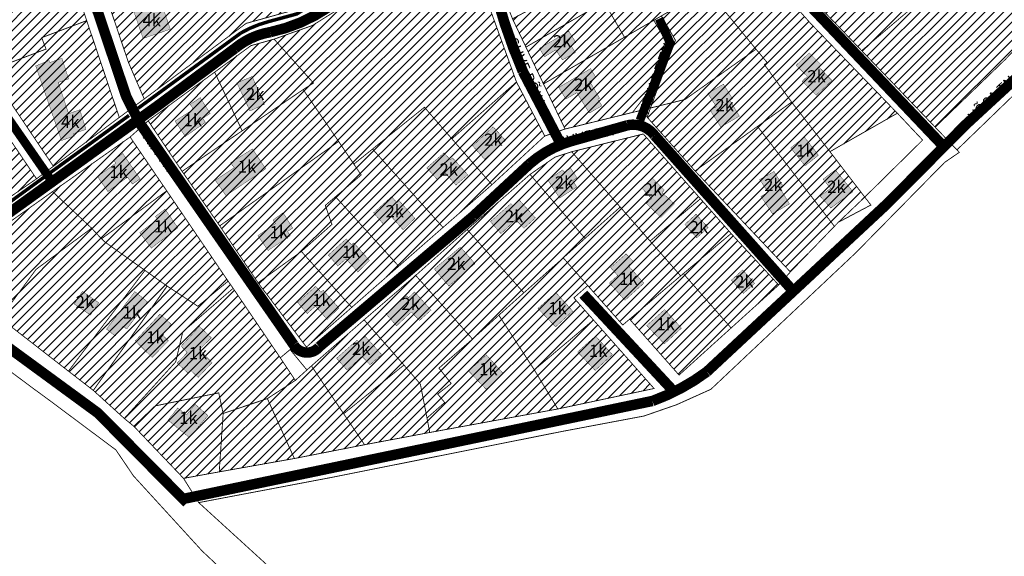
# Model space of a CAD drawing. Units: inches. Extents: x 550711 to 557404, y 6575708 to 6581227.
# Drawn here: x 551079 to 551643, y 6579471 to 6579778 of the extents above; entities that cross this region are included whole.
import ezdxf

# ---------------------------------------------------------------- set-up
doc = ezdxf.new("R2010")
doc.units = ezdxf.units.IN
doc.header["$MEASUREMENT"] = 0
for name, color, linetype in [('KY_PIIR', 10, 'Continuous'), ('OPT-asf-olol', 9, 'Continuous'), ('Opt-hoone', 7, 'Continuous'), ('OPT-maakasutus', 7, 'Continuous')]:
    doc.layers.add(name, color=color, linetype=linetype)
doc.styles.get("Standard").update_dxf_attribs({"font": 'arial.ttf'})

msp = doc.modelspace()

# ---------------------------------------------------------------- hatches: boundary and pattern name
at = {"true_color": 0xafc0b9}
h = msp.add_hatch(color=9, dxfattribs=at)
h.dxf.hatch_style = 1
h.paths.add_polyline_path([(551281.83, 6579667.49), (551292.13, 6579676.78), (551295.12, 6579673.37), (551296.42, 6579674.48), (551305.41, 6579664.38), (551298.77, 6579657.79), (551291.99, 6579665.35), (551287.33, 6579661.2)])
h = msp.add_hatch(color=9, dxfattribs=at)
h.dxf.hatch_style = 1
h.paths.add_polyline_path([(551281.83, 6579667.49), (551292.13, 6579676.78), (551295.12, 6579673.37), (551296.42, 6579674.48), (551305.41, 6579664.38), (551298.77, 6579657.79), (551291.99, 6579665.35), (551287.33, 6579661.2)])
h = msp.add_hatch(color=9, dxfattribs=at)
h.dxf.hatch_style = 1
h.paths.add_polyline_path([(551360.42, 6579672.83), (551348.69, 6579662.46), (551354.77, 6579655.61), (551363.22, 6579663.52), (551367.9, 6579658.65), (551374.47, 6579664.58), (551365.1, 6579675), (551361.58, 6579671.72)])
h = msp.add_hatch(color=9, dxfattribs=at)
h.dxf.hatch_style = 1
h.paths.add_polyline_path([(551147.95, 6579656.11), (551154.55, 6579647.28), (551169.79, 6579658.92), (551162.43, 6579669.59), (551156.86, 6579665.38), (551158.05, 6579663.83)])
h = msp.add_hatch(color=9, dxfattribs=at)
h.dxf.hatch_style = 1
h.paths.add_polyline_path([(551215.58, 6579654.48), (551221.42, 6579645.91), (551234.06, 6579654.35), (551232.57, 6579656.79), (551235.51, 6579658.78), (551229.98, 6579667.57), (551224.23, 6579663.36), (551225.59, 6579661.41)])
h = msp.add_hatch(color=9, dxfattribs=at)
h.dxf.hatch_style = 1
h.paths.add_polyline_path([(551460, 6579660.86), (551466.9, 6579653.28), (551473.35, 6579659.01), (551466.42, 6579666.75)])
h = msp.add_hatch(color=9, dxfattribs=at)
h.dxf.hatch_style = 1
h.paths.add_polyline_path([(551255.87, 6579643.32), (551266.17, 6579652.61), (551269.17, 6579649.2), (551270.46, 6579650.31), (551279.46, 6579640.22), (551272.82, 6579633.63), (551266.04, 6579641.18), (551261.38, 6579637.04)])
h = msp.add_hatch(color=9, dxfattribs=at)
h.dxf.hatch_style = 1
h.paths.add_polyline_path([(551316.6, 6579635.35), (551324.94, 6579625.52), (551339.86, 6579638.45), (551331.5, 6579647.92)])
h = msp.add_hatch(color=9, dxfattribs=at)
h.dxf.hatch_style = 1
h.paths.add_polyline_path([(551421.55, 6579631.62), (551416.82, 6579627.37), (551425.71, 6579617.42), (551436.56, 6579627.24), (551427.7, 6579637.19), (551430.41, 6579639.8), (551426.35, 6579644.01), (551417.5, 6579636.16)])
h = msp.add_hatch(color=9, dxfattribs=at)
h.dxf.hatch_style = 1
h.paths.add_polyline_path([(551486.67, 6579628.96), (551493.57, 6579621.38), (551500.02, 6579627.11), (551493.08, 6579634.85)])
h = msp.add_hatch(color=9, dxfattribs=at)
h.dxf.hatch_style = 1
h.paths.add_polyline_path([(551110.43, 6579615.37), (551119.7, 6579608.98), (551124.42, 6579616.01), (551115.1, 6579622.57)])
h = msp.add_hatch(color=9, dxfattribs=at)
h.dxf.hatch_style = 1
h.paths.add_polyline_path([(551145.14, 6579622.41), (551128.92, 6579600.92), (551133.9, 6579596.99), (551138.39, 6579602.61), (551140.47, 6579601.01), (551152.32, 6579616.56)])
h = msp.add_hatch(color=9, dxfattribs=at)
h.dxf.hatch_style = 1
h.paths.add_polyline_path([(551238.35, 6579616.16), (551248.65, 6579625.45), (551251.65, 6579622.04), (551252.94, 6579623.15), (551261.93, 6579613.05), (551255.29, 6579606.46), (551248.51, 6579614.02), (551243.85, 6579609.87)])
h = msp.add_hatch(color=9, dxfattribs=at)
h.dxf.hatch_style = 1
h.paths.add_polyline_path([(551300.63, 6579620.04), (551288.9, 6579609.67), (551294.98, 6579602.82), (551303.43, 6579610.73), (551308.11, 6579605.86), (551314.68, 6579611.8), (551305.31, 6579622.21), (551301.79, 6579618.93)])
h = msp.add_hatch(color=9, dxfattribs=at)
h.dxf.hatch_style = 1
h.paths.add_polyline_path([(551375.92, 6579612.72), (551386, 6579602.21), (551395.81, 6579611.24), (551386.15, 6579621.89)])
h = msp.add_hatch(color=9, dxfattribs=at)
h.dxf.hatch_style = 1
h.paths.add_polyline_path([(551159.56, 6579609.55), (551145.36, 6579594.18), (551154.99, 6579584.72), (551164.36, 6579594.17), (551160.7, 6579597.87), (551166.02, 6579603.62)])
h = msp.add_hatch(color=9, dxfattribs=at)
h.dxf.hatch_style = 1
h.paths.add_polyline_path([(551438.18, 6579602.97), (551448.27, 6579592.45), (551458.07, 6579601.49), (551448.41, 6579612.14)])
h = msp.add_hatch(color=9, dxfattribs=at)
h.dxf.hatch_style = 1
h.paths.add_polyline_path([(551171.64, 6579591.16), (551175.08, 6579587.44), (551169.32, 6579581.48), (551175.64, 6579575.65), (551177.33, 6579577.06), (551181.33, 6579573.27), (551189.34, 6579581.69), (551182.1, 6579589.2), (551188.91, 6579595.93), (551182.1, 6579602.46)])
h = msp.add_hatch(color=9, dxfattribs=at)
h.dxf.hatch_style = 1
h.paths.add_polyline_path([(551272.34, 6579594.62), (551260.61, 6579584.25), (551266.69, 6579577.4), (551275.14, 6579585.31), (551279.82, 6579580.44), (551286.38, 6579586.37), (551277.02, 6579596.79), (551273.49, 6579593.51)])
h = msp.add_hatch(color=9, dxfattribs=at)
h.dxf.hatch_style = 1
h.paths.add_polyline_path([(551398.62, 6579587.81), (551408.71, 6579577.29), (551418.51, 6579586.32), (551408.86, 6579596.97)])
h = msp.add_hatch(color=9, dxfattribs=at)
h.dxf.hatch_style = 1
h.paths.add_polyline_path([(551336.17, 6579576.95), (551346.26, 6579566.44), (551356.06, 6579575.47), (551346.41, 6579586.12)])
h = msp.add_hatch(color=9, dxfattribs=at)
h.dxf.hatch_style = 1
h.paths.add_polyline_path([(551164.13, 6579548.78), (551176.34, 6579538.84), (551186.93, 6579551.42), (551179.71, 6579557.85), (551174.62, 6579551.77), (551169.69, 6579555.79)])
at = {"layer": 'Opt-hoone', "true_color": 0xafc0b9}
h = msp.add_hatch(color=9, dxfattribs=at)
h.dxf.hatch_style = 1
h.paths.add_polyline_path([(551135.32, 6579809.76), (551149.84, 6579767.36), (551165.43, 6579772.66), (551160.84, 6579786.09), (551153.92, 6579783.66), (551148, 6579800.62), (551155.08, 6579803.37), (551151.17, 6579815.27)])
h.paths.add_polyline_path([(551183.77, 6579828.2), (551198.29, 6579785.8), (551213.88, 6579791.1), (551209.28, 6579804.53), (551202.36, 6579802.1), (551196.44, 6579819.06), (551203.53, 6579821.8), (551199.61, 6579833.71)])
h.paths.add_polyline_path([(551139.53, 6579858.19), (551143.46, 6579846.83), (551202.51, 6579867.02), (551198.75, 6579878.58)])
h.paths.add_polyline_path([(551234.3, 6579877.83), (551254.1, 6579818.73), (551267.03, 6579823.28), (551247.21, 6579882.44)])
h.paths.add_polyline_path([(551100.5, 6579902.18), (551104.88, 6579890.29), (551153.31, 6579906.55), (551149.39, 6579918.5)])
h.paths.add_polyline_path([(551138.79, 6579946.25), (551187.63, 6579962.43), (551183.57, 6579974.38), (551134.54, 6579957.87)])
h.paths.add_polyline_path([(551206.27, 6579906.83), (551210.51, 6579894.76), (551269.6, 6579914.59), (551265.13, 6579927.12)])
h.paths.add_polyline_path([(551263.71, 6579948.88), (551268.39, 6579936.92), (551326.75, 6579956.53), (551322.7, 6579968.83)])
h.paths.add_polyline_path([(551172.33, 6580008.87), (551176.33, 6579996.83), (551225.44, 6580012.48), (551221.72, 6580024.57)])
h = msp.add_hatch(color=9, dxfattribs=at)
h.dxf.hatch_style = 1
h.paths.add_polyline_path([(551312.27, 6579693.27), (551318.46, 6579686.35), (551322.78, 6579690.37), (551328.99, 6579683.38), (551335.71, 6579689.29), (551327.03, 6579698.96), (551325.71, 6579697.95), (551322.15, 6579701.86)])
h.paths.add_polyline_path([(551338.54, 6579705.86), (551345.33, 6579698.18), (551357.31, 6579708.97), (551350.24, 6579716.82)])
h.paths.add_polyline_path([(551381.58, 6579686.26), (551388.31, 6579676), (551398.21, 6579682.36), (551395.8, 6579685.9), (551398.31, 6579687.54), (551394.55, 6579693.21), (551390.91, 6579690.83), (551390.04, 6579692.12)])
h.paths.add_polyline_path([(551387.81, 6579739.33), (551391.9, 6579732.69), (551398.2, 6579736.31), (551405.32, 6579724.66), (551412.56, 6579728.79), (551410.21, 6579732.62), (551411.15, 6579733.22), (551405.61, 6579742.69), (551409.1, 6579745.03), (551406.04, 6579750.09)])
h.paths.add_polyline_path([(551376.76, 6579761.67), (551379.71, 6579756.91), (551386.08, 6579760.8), (551389.9, 6579755.08), (551397.29, 6579759.27), (551394.92, 6579763.31), (551397.6, 6579765.08), (551393.57, 6579771.55)])
h.paths.add_polyline_path([(551441, 6579675.69), (551435.6, 6579681.46), (551441.52, 6579687.32), (551448.29, 6579680.59), (551446.95, 6579679.08), (551454.08, 6579672.65), (551446.27, 6579664.87), (551437.96, 6579672.91)])
h.paths.add_polyline_path([(551511.07, 6579691.16), (551502.81, 6579686.58), (551507.72, 6579679.41), (551503.59, 6579676.85), (551510.19, 6579666.99), (551519.93, 6579672.6), (551514.3, 6579681.95), (551516.09, 6579683.02)])
h.paths.add_polyline_path([(551546.19, 6579692.08), (551539.19, 6579686.76), (551543.47, 6579681.48), (551537.4, 6579677.11), (551543.64, 6579670.24), (551556.25, 6579679.61)])
h.paths.add_polyline_path([(551520.61, 6579704.69), (551528.89, 6579694.45), (551536.52, 6579700.51), (551528.44, 6579710.91)])
h.paths.add_polyline_path([(551473.17, 6579735.89), (551478.03, 6579728.33), (551474.51, 6579726.27), (551480.6, 6579716.68), (551491.22, 6579722.89), (551485.82, 6579731.93), (551487.27, 6579732.86), (551482.12, 6579741.21)])
h.paths.add_polyline_path([(551523.71, 6579751.95), (551530.14, 6579745.67), (551527.17, 6579742.87), (551535.25, 6579734.89), (551544.21, 6579743.32), (551536.92, 6579750.92), (551538.12, 6579752.16), (551531.24, 6579759.14)])
h.paths.add_polyline_path([(551469.64, 6579803.1), (551478.97, 6579791.48), (551485.83, 6579796.6), (551476.17, 6579808.54)])
h.paths.add_polyline_path([(551443.15, 6579798.12), (551447.99, 6579789.4), (551463.56, 6579797.95), (551458.76, 6579806.67)])
h = msp.add_hatch(color=9, dxfattribs=at)
h.dxf.hatch_style = 1
h.paths.add_polyline_path([(551088.36, 6579751.64), (551103.1, 6579708.91), (551110.28, 6579711.43), (551109.78, 6579712.8), (551117.13, 6579715.25), (551113.64, 6579726.54), (551107.21, 6579724.27), (551101.3, 6579742.2), (551107.18, 6579744.19), (551103.39, 6579756.07), (551096.39, 6579753.55), (551096.03, 6579754.77)])
h.paths.add_polyline_path([(551134.26, 6579695.97), (551123.74, 6579688.27), (551129.71, 6579679.75), (551140.98, 6579687.93), (551143.72, 6579683.99), (551148.12, 6579686.92), (551138.24, 6579701.49), (551133, 6579697.67)])
h.paths.add_polyline_path([(551178.66, 6579726.83), (551168.16, 6579720.05), (551174.01, 6579711.26), (551185.51, 6579719.31), (551184.02, 6579721.61), (551188.21, 6579724.49), (551182.52, 6579733.51), (551176.87, 6579729.58)])
h.paths.add_polyline_path([(551203.53, 6579741.96), (551211.09, 6579725.84), (551219.31, 6579729.71), (551212.31, 6579745.58)])
h.paths.add_polyline_path([(551191.25, 6579686.12), (551197.34, 6579677.36), (551220.03, 6579692.71), (551212.43, 6579704.09), (551199.91, 6579696.17), (551202.09, 6579693.38)])
at = {"layer": 'OPT-maakasutus', "true_color": 0xf8d731}
h = msp.add_hatch(dxfattribs=at)
h.set_pattern_fill('ANSI31', color=40, scale=30)
h.paths.add_polyline_path([(551121.42, 6579813.12), (551216.36, 6579845.16), (551236.97, 6579783.84), (551208.86, 6579776.01), (551150.5, 6579732.73), (551141.43, 6579753.7)])
h.paths.add_polyline_path([(551267.14, 6579895.32), (551292.92, 6579818.64), (551236.97, 6579783.84), (551216.36, 6579845.16), (551206.18, 6579875.07)])
h.paths.add_polyline_path([(551101.37, 6579872.66), (551161.9, 6579893.15), (551196.3, 6579904.7), (551206.18, 6579875.07), (551216.36, 6579845.16), (551121.42, 6579813.12)])
h.paths.add_polyline_path([(551260.67, 6579948.01), (551269.18, 6579971.07), (551304.73, 6579982.8), (551323.35, 6579973.08), (551328.62, 6579957.21), (551330.54, 6579951.45), (551328.49, 6579950.18), (551338.7, 6579918.69), (551336.93, 6579918.08), (551277.07, 6579898.56)])
h.paths.add_polyline_path([(551196.3, 6579904.7), (551199.86, 6579927.81), (551251.37, 6579944.96), (551260.67, 6579948.01), (551277.07, 6579898.56), (551267.14, 6579895.32), (551206.18, 6579875.07)])
h.paths.add_polyline_path([(551187.22, 6579986.3), (551246.4, 6580004.97), (551267.49, 6579983.82), (551251.5, 6579964.99), (551251.37, 6579944.96), (551199.86, 6579927.81), (551196.3, 6579904.7), (551161.9, 6579893.15), (551149.33, 6579930.21), (551200.34, 6579947.01)])
h.paths.add_polyline_path([(551149.33, 6579930.21), (551161.9, 6579893.15), (551101.37, 6579872.66), (551091.25, 6579902.56), (551125.44, 6579951.99)])
h.paths.add_polyline_path([(551125.44, 6579951.99), (551137.56, 6579969.64), (551133.4, 6579982.91), (551161.85, 6579992.4), (551187.22, 6579986.3), (551200.34, 6579947.01), (551149.33, 6579930.21)])
h.paths.add_polyline_path([(551161.85, 6579992.4), (551159.2, 6580000.6), (551151.36, 6580025.41), (551205.42, 6580042.89), (551246.4, 6580004.97), (551187.22, 6579986.3)])
h = msp.add_hatch(dxfattribs=at)
h.set_pattern_fill('ANSI31', color=40, scale=30)
h.paths.add_polyline_path([(550968.23, 6579880.32), (551023.06, 6579926.52), (551097.21, 6579951.99), (551099.05, 6579940.2), (551074.62, 6579904.89), (551087.84, 6579865.86), (550991.32, 6579845.76)])
h.paths.add_polyline_path([(551058.84, 6579753.2), (551071.46, 6579757.98), (551073.23, 6579753.31), (551094.28, 6579761.28), (551091.8, 6579767.83), (551117.56, 6579777.59), (551136.23, 6579722.14), (551098.49, 6579694.16)])
h.paths.add_polyline_path([(550987.62, 6579836.81), (551080.62, 6579856.18), (551082.53, 6579850.49), (551092.32, 6579852.53), (551117.56, 6579777.59), (551091.8, 6579767.83), (551094.28, 6579761.28), (551073.23, 6579753.31), (551071.46, 6579757.98), (551058.84, 6579753.2), (551047.32, 6579748.84), (551040.11, 6579759.68), (551015.68, 6579795.56), (550990.65, 6579832.18)])
h = msp.add_hatch(dxfattribs=at)
h.set_pattern_fill('ANSI31', color=40, scale=30)
h.paths.add_polyline_path([(550951.68, 6579890.26), (550970.97, 6579862.24), (550941.28, 6579839.61), (550924.43, 6579869.92)])
h.paths.add_polyline_path([(550903.2, 6579892.67), (550906.83, 6579888.46), (550927.75, 6579910.64), (550951.68, 6579890.26), (550897.07, 6579849.52), (550877.66, 6579874.62)])
h.paths.add_polyline_path([(550924.43, 6579869.92), (550941.28, 6579839.61), (550915.06, 6579819.68), (550895.15, 6579848.05), (550897.08, 6579849.5)])
h.paths.add_polyline_path([(550970.97, 6579862.24), (550990.65, 6579832.18), (550928.6, 6579790.11), (550910.57, 6579816.2)])
h.paths.add_polyline_path([(550990.83, 6579778.81), (551015.68, 6579795.56), (551040.11, 6579759.68), (551012.52, 6579740.69), (551009.74, 6579738.79), (550999.57, 6579753.65), (551005.29, 6579757.55)])
h.paths.add_polyline_path([(550958.87, 6579757.28), (550990.83, 6579778.81), (551005.29, 6579757.55), (550999.57, 6579753.65), (551009.74, 6579738.79), (550984.26, 6579721.27)])
h.paths.add_polyline_path([(550933.99, 6579793.76), (550990.65, 6579832.18), (551015.68, 6579795.56), (550990.83, 6579778.81), (550958.87, 6579757.28)])
h.paths.add_polyline_path([(550984.26, 6579721.27), (551009.74, 6579738.79), (551012.52, 6579740.69), (551036.81, 6579704.33), (551008.07, 6579684.53)])
h.paths.add_polyline_path([(551032.59, 6579648.24), (551008.07, 6579684.53), (551036.81, 6579704.33), (551064.39, 6579723.25), (551066.62, 6579719.91), (551088.84, 6579687)])
h.paths.add_polyline_path([(551012.52, 6579740.69), (551040.11, 6579759.68), (551064.39, 6579723.25), (551036.81, 6579704.33)])
h = msp.add_hatch(dxfattribs=at)
h.set_pattern_fill('ANSI31', color=40, scale=30)
h.paths.add_polyline_path([(551515.76, 6579870.83), (551536.26, 6579848.08), (551549.19, 6579833.7), (551549.27, 6579833.61), (551517.29, 6579806.16), (551508.94, 6579816.62), (551492.11, 6579849.82)])
h.paths.add_polyline_path([(551549.27, 6579833.61), (551591.38, 6579786.02), (551561.25, 6579760.38), (551517.29, 6579806.16)])
h.paths.add_polyline_path([(551599.79, 6579905.3), (551630.61, 6579819.4), (551591.38, 6579786.02), (551549.19, 6579833.7), (551536.26, 6579848.08), (551596.65, 6579902.47)])
h = msp.add_hatch(dxfattribs=at)
h.set_pattern_fill('ANSI31', color=40, scale=30)
h.paths.add_polyline_path([(551363.5, 6579839.89), (551406.46, 6579864.69), (551430.51, 6579846.57), (551439.64, 6579835.48), (551381.24, 6579801.73)])
h.paths.add_polyline_path([(551361.33, 6579778.64), (551385.99, 6579791.69), (551381.24, 6579801.73), (551439.64, 6579835.48), (551457.62, 6579813.52), (551413.73, 6579788.22), (551369.03, 6579762.42)])
h.paths.add_polyline_path([(551425.47, 6579768.09), (551413.73, 6579788.22), (551457.62, 6579813.52), (551472.75, 6579795.34), (551446.59, 6579780.28), (551442.26, 6579777.76)])
h.paths.add_polyline_path([(551379.08, 6579741.34), (551369.03, 6579762.42), (551413.73, 6579788.22), (551425.47, 6579768.09)])
h.paths.add_polyline_path([(551379.08, 6579741.34), (551442.26, 6579777.76), (551449.11, 6579765.91), (551437.7, 6579734.94), (551430.08, 6579725.01), (551391.43, 6579715.5)])
h.paths.add_polyline_path([(551454.61, 6579766.38), (551446.59, 6579780.28), (551472.75, 6579795.34), (551500.76, 6579761.22), (551460.17, 6579732.46), (551440.33, 6579727.53)], flags=17)
h.paths.add_polyline_path([(551507.14, 6579753.6), (551500.76, 6579761.22), (551472.75, 6579795.34), (551457.67, 6579813.57), (551439.64, 6579835.48), (551430.51, 6579846.57), (551462.48, 6579874.06), (551482.69, 6579846.38), (551496.45, 6579815.93), (551532.22, 6579775.77), (551581.68, 6579724.56), (551543.09, 6579702.54), (551521.15, 6579730.93), (551505.59, 6579752.37)])
h.paths.add_polyline_path([(551438.41, 6579722.31), (551440.33, 6579727.53), (551460.17, 6579732.46), (551500.76, 6579761.22), (551507.14, 6579753.6), (551505.59, 6579752.37), (551521.15, 6579730.93), (551501.61, 6579716.99), (551465.85, 6579691.5)])
h.paths.add_polyline_path([(551501.61, 6579716.99), (551521.15, 6579730.93), (551543.09, 6579702.54), (551563.03, 6579676.53), (551547.93, 6579662.15), (551545.64, 6579659.78)])
h.paths.add_polyline_path([(551465.85, 6579691.5), (551501.61, 6579716.99), (551545.64, 6579659.78), (551520.44, 6579633.67)])
at = {"layer": 'OPT-maakasutus'}
h = msp.add_hatch(dxfattribs=at)
h.set_pattern_fill('ANSI31', color=3, scale=30)
h.paths.add_polyline_path([(551246.81, 6579774.8), (551326.64, 6579824.87), (551344.9, 6579794.21), (551363.61, 6579742.48), (551326.64, 6579709.89), (551310.92, 6579727.96), (551281.22, 6579704.05), (551270.52, 6579695.41), (551261.79, 6579708.4), (551241.5, 6579738.1), (551247.4, 6579741.84), (551224.86, 6579766.97)])
h = msp.add_hatch(dxfattribs=at)
h.set_pattern_fill('ANSI31', color=3, scale=30)
h.paths.add_polyline_path([(551561.25, 6579760.38), (551591.38, 6579786.02), (551630.61, 6579819.4), (551636.83, 6579824.7), (551646.53, 6579807.59), (551652.77, 6579796.07), (551654.74, 6579790.52), (551655.24, 6579785.44), (551654.75, 6579778), (551653.04, 6579769.92), (551650.58, 6579764.16), (551647.33, 6579759.4), (551643.54, 6579755.41), (551603.34, 6579716.55)])
at = {"layer": 'OPT-maakasutus', "true_color": 0xf8d731}
h = msp.add_hatch(dxfattribs=at)
h.set_pattern_fill('ANSI31', color=40, scale=30)
h.paths.add_polyline_path([(551172.19, 6579691.27), (551152.76, 6579720.22), (551190.83, 6579748.07), (551206.59, 6579714.49)])
h.paths.add_polyline_path([(551206.59, 6579714.49), (551190.83, 6579748.07), (551211.57, 6579763.24), (551224.86, 6579766.97), (551247.4, 6579741.84), (551241.5, 6579738.1)])
h.paths.add_polyline_path([(551241.5, 6579738.1), (551261.79, 6579708.4), (551193.72, 6579660.04), (551172.19, 6579691.27), (551206.59, 6579714.49)])
h.paths.add_polyline_path([(551281.22, 6579704.05), (551321.55, 6579659.14), (551296.19, 6579636.93), (551267.1, 6579668.92), (551260.01, 6579676.72), (551274.7, 6579689.22), (551270.52, 6579695.41)])
h.paths.add_polyline_path([(551261.79, 6579708.4), (551270.52, 6579695.41), (551274.7, 6579689.22), (551260.01, 6579676.72), (551254.18, 6579671.75), (551257.96, 6579660.85), (551240.46, 6579645.4), (551215.67, 6579627.46), (551193.72, 6579660.04)])
h.paths.add_polyline_path([(551349.56, 6579683.63), (551326.64, 6579709.89), (551363.61, 6579742.48), (551379.8, 6579711.5)])
h.paths.add_polyline_path([(551321.55, 6579659.14), (551281.22, 6579704.05), (551310.92, 6579727.96), (551326.64, 6579709.89), (551349.56, 6579683.63)])
h = msp.add_hatch(dxfattribs=at)
h.set_pattern_fill('ANSI31', color=40, scale=30)
h.paths.add_polyline_path([(551371.38, 6579689.5), (551385.65, 6579699.41), (551395.2, 6579702.49), (551423, 6579670.83), (551402.87, 6579652.87)])
h.paths.add_polyline_path([(551395.2, 6579702.49), (551436.24, 6579712.68), (551468.96, 6579675.56), (551440.11, 6579651.35)])
h = msp.add_hatch(dxfattribs=at)
h.set_pattern_fill('ANSI31', color=40, scale=30)
h.paths.add_polyline_path([(551142.43, 6579710.93), (551163.37, 6579680.11), (551126.05, 6579652.65), (551120.37, 6579658.73), (551098, 6579679.66)])
h = msp.add_hatch(dxfattribs=at)
h.set_pattern_fill('ANSI31', color=40, scale=30)
h.paths.add_polyline_path([(551246.24, 6579579.85), (551276.36, 6579606.23), (551299.2, 6579580.34), (551264.68, 6579552.44)])
h.paths.add_polyline_path([(551299.2, 6579580.34), (551276.36, 6579606.23), (551305.92, 6579631.66), (551338.46, 6579595.22), (551319.24, 6579578.58), (551326.24, 6579569.78), (551322.76, 6579567.05), (551318.52, 6579563.72), (551322.52, 6579558.89), (551312.39, 6579550.01), (551308.6, 6579569.4)])
h.paths.add_polyline_path([(551338.46, 6579595.22), (551353.53, 6579608.87), (551373.83, 6579577.59), (551387.3, 6579555.19), (551313.95, 6579541.72), (551312.39, 6579550.01), (551322.52, 6579558.89), (551318.52, 6579563.72), (551322.76, 6579567.05), (551326.24, 6579569.78), (551319.24, 6579578.58)])
h.paths.add_polyline_path([(551335.35, 6579657.92), (551367.82, 6579621.71), (551353.53, 6579608.87), (551338.46, 6579595.22), (551305.92, 6579631.66)])
h.paths.add_polyline_path([(551353.53, 6579608.87), (551367.82, 6579621.71), (551390.38, 6579641.72), (551404.43, 6579625.84), (551396.48, 6579618.81), (551407.69, 6579606.15), (551373.83, 6579577.59)])
h.paths.add_polyline_path([(551371.38, 6579689.5), (551402.87, 6579652.87), (551394.25, 6579645.16), (551390.38, 6579641.72), (551367.82, 6579621.71), (551335.35, 6579657.92)])
h.paths.add_polyline_path([(551423, 6579670.83), (551440.11, 6579651.35), (551457.62, 6579631.41), (551428.39, 6579606.6), (551424.45, 6579603.27), (551404.43, 6579625.84), (551390.38, 6579641.72), (551394.25, 6579645.16), (551402.87, 6579652.87)])
h.paths.add_polyline_path([(551468.96, 6579675.56), (551486.51, 6579655.66), (551457.62, 6579631.41), (551440.11, 6579651.35)])
h.paths.add_polyline_path([(551459.17, 6579632.69), (551486.51, 6579655.66), (551513.74, 6579626.19), (551486.51, 6579601.57)])
h.paths.add_polyline_path([(551428.39, 6579606.6), (551457.62, 6579631.41), (551459.17, 6579632.69), (551486.51, 6579601.57), (551456.7, 6579574.62)])
h.paths.add_polyline_path([(551387.3, 6579555.19), (551373.83, 6579577.59), (551407.69, 6579606.15), (551442.39, 6579566.91)])
h = msp.add_hatch(dxfattribs=at)
h.set_pattern_fill('ANSI31', color=40, scale=30)
h.paths.add_polyline_path([(551243.62, 6579577.53), (551246.24, 6579579.85), (551264.68, 6579552.44), (551276.64, 6579534.71), (551236.46, 6579526.82), (551221.01, 6579561.12), (551237.01, 6579571.54)])
h.paths.add_polyline_path([(551195.68, 6579552.62), (551221.01, 6579561.12), (551236.46, 6579526.82), (551193.44, 6579519.18)])
h.paths.add_polyline_path([(551144.53, 6579545.29), (551156.71, 6579556.94), (551193.16, 6579564.41), (551195.68, 6579552.62), (551193.44, 6579519.18), (551173, 6579515.45)])
h.paths.add_polyline_path([(551193.16, 6579564.41), (551156.71, 6579556.94), (551144.53, 6579545.29), (551139.07, 6579549.76), (551168.52, 6579582.16), (551172.55, 6579599.33), (551201.41, 6579624.28), (551228.4, 6579584.48), (551237.01, 6579571.54), (551221.01, 6579561.12), (551195.68, 6579552.62)])
h.paths.add_polyline_path([(551150.92, 6579634.55), (551163.54, 6579625.6), (551121.36, 6579565.82), (551107.11, 6579576.86)])
h.paths.add_polyline_path([(551121.38, 6579565.81), (551163.61, 6579625.55), (551181.2, 6579614.01), (551198.53, 6579628.38), (551201.41, 6579624.28), (551172.55, 6579599.33), (551168.52, 6579582.16), (551139.07, 6579549.76)])
h.paths.add_polyline_path([(551127.62, 6579651.08), (551126.05, 6579652.65), (551163.37, 6579680.11), (551198.53, 6579628.38), (551181.2, 6579614.01), (551163.54, 6579625.6)])
h.paths.add_polyline_path([(551120.37, 6579658.73), (551126.05, 6579652.65), (551127.62, 6579651.08), (551150.92, 6579634.55), (551107.11, 6579576.86), (551068.02, 6579607.2), (551088.58, 6579635.12)])
h.paths.add_polyline_path([(551120.37, 6579658.73), (551088.58, 6579635.12), (551068.02, 6579607.2), (551036.99, 6579636.35), (551098, 6579679.66)])
h = msp.add_hatch(dxfattribs=at)
h.set_pattern_fill('ANSI31', color=40, scale=30)
h.paths.add_polyline_path([(551269.29, 6579613.36), (551240.46, 6579645.4), (551257.96, 6579660.85), (551254.18, 6579671.75), (551260.01, 6579676.72), (551267.1, 6579668.92), (551296.19, 6579636.93)])
h.paths.add_polyline_path([(551240.46, 6579645.4), (551269.29, 6579613.36), (551243.36, 6579590.64), (551215.67, 6579627.46)])
h = msp.add_hatch(dxfattribs=at)
h.set_pattern_fill('ANSI31', color=40, scale=30)
h.paths.add_polyline_path([(551264.68, 6579552.44), (551299.2, 6579580.34), (551308.6, 6579569.4), (551313.95, 6579541.72), (551276.64, 6579534.71)])

# ---------------------------------------------------------------- linework, layer by layer
at = {"color": 9, "true_color": 0xc7c8ca, "const_width": 5}
msp.add_lwpolyline([(551056.62, 6579744.64), (551097.14, 6579686.25)], dxfattribs=at)
at = {"color": 150, "const_width": 0.2}
for points in [[(551281.83, 6579667.49), (551292.13, 6579676.78), (551295.12, 6579673.37), (551296.42, 6579674.48), (551305.41, 6579664.38), (551298.77, 6579657.79), (551291.99, 6579665.35), (551287.33, 6579661.2), (551281.83, 6579667.49)], [(551360.42, 6579672.83), (551348.69, 6579662.46), (551354.77, 6579655.61), (551363.22, 6579663.52), (551367.9, 6579658.65), (551374.47, 6579664.58), (551365.1, 6579675), (551361.58, 6579671.72), (551360.42, 6579672.83)], [(551147.95, 6579656.11), (551154.55, 6579647.28), (551169.79, 6579658.92), (551162.43, 6579669.59), (551156.86, 6579665.38), (551158.05, 6579663.83), (551147.95, 6579656.11)], [(551215.58, 6579654.48), (551221.42, 6579645.91), (551234.06, 6579654.35), (551232.57, 6579656.79), (551235.51, 6579658.78), (551229.98, 6579667.57), (551224.23, 6579663.36), (551225.59, 6579661.41), (551215.58, 6579654.48)], [(551460, 6579660.86), (551466.9, 6579653.28), (551473.35, 6579659.01), (551466.42, 6579666.75), (551460, 6579660.86)], [(551255.87, 6579643.32), (551266.17, 6579652.61), (551269.17, 6579649.2), (551270.46, 6579650.31), (551279.46, 6579640.22), (551272.82, 6579633.63), (551266.04, 6579641.18), (551261.38, 6579637.04), (551255.87, 6579643.32)], [(551316.6, 6579635.35), (551324.94, 6579625.52), (551339.86, 6579638.45), (551331.5, 6579647.92), (551316.6, 6579635.35)], [(551421.55, 6579631.62), (551416.82, 6579627.37), (551425.71, 6579617.42), (551436.56, 6579627.24), (551427.7, 6579637.19), (551430.41, 6579639.8), (551426.35, 6579644.01), (551417.5, 6579636.16), (551421.55, 6579631.62)], [(551486.67, 6579628.96), (551493.57, 6579621.38), (551500.02, 6579627.11), (551493.08, 6579634.85), (551486.67, 6579628.96)], [(551110.43, 6579615.37), (551119.7, 6579608.98), (551124.42, 6579616.01), (551115.1, 6579622.57), (551110.43, 6579615.37)], [(551145.14, 6579622.41), (551128.92, 6579600.92), (551133.9, 6579596.99), (551138.39, 6579602.61), (551140.47, 6579601.01), (551152.32, 6579616.56), (551145.14, 6579622.41), (551145.14, 6579622.41)], [(551238.35, 6579616.16), (551248.65, 6579625.45), (551251.65, 6579622.04), (551252.94, 6579623.15), (551261.93, 6579613.05), (551255.29, 6579606.46), (551248.51, 6579614.02), (551243.85, 6579609.87), (551238.35, 6579616.16)], [(551300.63, 6579620.04), (551288.9, 6579609.67), (551294.98, 6579602.82), (551303.43, 6579610.73), (551308.11, 6579605.86), (551314.68, 6579611.8), (551305.31, 6579622.21), (551301.79, 6579618.93), (551300.63, 6579620.04)], [(551375.92, 6579612.72), (551386, 6579602.21), (551395.81, 6579611.24), (551386.15, 6579621.89), (551375.92, 6579612.72)], [(551159.56, 6579609.55), (551145.36, 6579594.18), (551154.99, 6579584.72), (551164.36, 6579594.17), (551160.7, 6579597.87), (551166.02, 6579603.62), (551159.56, 6579609.55)], [(551438.18, 6579602.97), (551448.27, 6579592.45), (551458.07, 6579601.49), (551448.41, 6579612.14), (551438.18, 6579602.97)], [(551171.64, 6579591.16), (551175.08, 6579587.44), (551169.32, 6579581.48), (551175.64, 6579575.65), (551177.33, 6579577.06), (551181.33, 6579573.27), (551189.34, 6579581.69), (551182.1, 6579589.2), (551188.91, 6579595.93), (551182.1, 6579602.46), (551171.64, 6579591.16)], [(551272.34, 6579594.62), (551260.61, 6579584.25), (551266.69, 6579577.4), (551275.14, 6579585.31), (551279.82, 6579580.44), (551286.38, 6579586.37), (551277.02, 6579596.79), (551273.49, 6579593.51), (551272.34, 6579594.62)], [(551398.62, 6579587.81), (551408.71, 6579577.29), (551418.51, 6579586.32), (551408.86, 6579596.97), (551398.62, 6579587.81)], [(551336.17, 6579576.95), (551346.26, 6579566.44), (551356.06, 6579575.47), (551346.41, 6579586.12), (551336.17, 6579576.95)], [(551164.13, 6579548.78), (551176.34, 6579538.84), (551186.93, 6579551.42), (551179.71, 6579557.85), (551174.62, 6579551.77), (551169.69, 6579555.79), (551164.13, 6579548.78)]]:
    msp.add_lwpolyline(points, dxfattribs=at)
at = {"layer": 'KY_PIIR', "color": 36, "const_width": 0.5}
for points in [[(551039.8, 6579948.12), (551089.8, 6579965.3), (551102, 6579969.49), (551116.72, 6579974.55), (551133.4, 6579982.91), (551137.56, 6579969.64), (551125.44, 6579951.99), (551091.25, 6579902.56), (551101.37, 6579872.66), (551121.42, 6579813.12), (551141.43, 6579753.7), (551150.5, 6579732.73), (551136.23, 6579722.14), (551117.56, 6579777.59), (551092.32, 6579852.53), (551090.41, 6579858.22), (551080.62, 6579856.18), (550987.62, 6579836.81)], [(551326.64, 6579824.87), (551246.81, 6579774.8), (551224.86, 6579766.97), (551211.57, 6579763.24), (551190.83, 6579748.07), (551152.76, 6579720.22), (551142.43, 6579710.93), (551098, 6579679.66), (551036.99, 6579636.35)], [(551517.29, 6579806.16), (551561.25, 6579760.38), (551603.34, 6579716.55), (551615.81, 6579703.57), (551617.16, 6579702.16), (551608.78, 6579696.42), (551557.74, 6579644.5), (551474.92, 6579566.45), (551463.39, 6579561.27), (551455.2, 6579557.59), (551439.23, 6579552.06), (551436.56, 6579551.14), (551415.84, 6579547.24), (551389.83, 6579542.34), (551383.74, 6579541.13), (551353.25, 6579535.05), (551308.6, 6579526.14), (551256.51, 6579515.75), (551254.28, 6579515.33), (551229.55, 6579510.64), (551187.22, 6579502.61), (551181.7, 6579501.56), (551173, 6579515.45), (551193.44, 6579519.18), (551236.46, 6579526.82), (551276.64, 6579534.71), (551313.95, 6579541.72), (551387.3, 6579555.19), (551442.39, 6579566.91), (551407.69, 6579606.15), (551396.48, 6579618.81), (551404.43, 6579625.84), (551424.45, 6579603.27), (551428.39, 6579606.6), (551456.7, 6579574.62), (551486.51, 6579601.57), (551513.74, 6579626.19), (551520.44, 6579633.67), (551545.64, 6579659.78), (551547.93, 6579662.15), (551566.52, 6579671.99), (551563.03, 6579676.53), (551596.15, 6579709.18), (551581.68, 6579724.56), (551532.22, 6579775.77), (551496.45, 6579815.93)], [(551032.59, 6579648.24), (551088.84, 6579687), (551098.49, 6579694.16), (551136.23, 6579722.14), (551150.5, 6579732.73), (551208.86, 6579776.01), (551236.97, 6579783.84)], [(551656.34, 6579742.75), (551615.81, 6579703.57), (551603.34, 6579716.55), (551643.54, 6579755.41)], [(551068.02, 6579607.2), (551107.11, 6579576.86), (551121.36, 6579565.82), (551139.07, 6579549.76), (551144.53, 6579545.29), (551173, 6579515.45), (551181.7, 6579501.56), (551256.96, 6579432.88)], [(551198.32, 6579460.06), (551183.67, 6579473.84), (551144.37, 6579516.83), (551134.25, 6579531.76), (551094.86, 6579561.16), (551086.67, 6579567.14), (551050.55, 6579594.13)]]:
    msp.add_lwpolyline(points, dxfattribs=at)
for points in [[(551507.14, 6579753.6), (551500.76, 6579761.22), (551472.75, 6579795.34), (551457.67, 6579813.57), (551439.64, 6579835.48), (551430.51, 6579846.57), (551462.48, 6579874.06), (551482.69, 6579846.38), (551496.45, 6579815.93), (551532.22, 6579775.77), (551581.68, 6579724.56), (551543.09, 6579702.54), (551521.15, 6579730.93), (551505.59, 6579752.37)], [(550987.62, 6579836.81), (551080.62, 6579856.18), (551082.53, 6579850.49), (551092.32, 6579852.53), (551117.56, 6579777.59), (551091.8, 6579767.83), (551094.28, 6579761.28), (551073.23, 6579753.31), (551071.46, 6579757.98), (551058.84, 6579753.2), (551047.32, 6579748.84), (551040.11, 6579759.68), (551015.68, 6579795.56), (550990.65, 6579832.18)], [(551121.42, 6579813.12), (551216.36, 6579845.16), (551236.97, 6579783.84), (551208.86, 6579776.01), (551150.5, 6579732.73), (551141.43, 6579753.7)], [(551361.33, 6579778.64), (551385.99, 6579791.69), (551381.24, 6579801.73), (551439.64, 6579835.48), (551457.62, 6579813.52), (551413.73, 6579788.22), (551369.03, 6579762.42)], [(551344.9, 6579794.21), (551326.64, 6579824.87), (551339.5, 6579829.13), (551352.12, 6579802.13), (551361.33, 6579778.64), (551369.03, 6579762.42), (551379.08, 6579741.34), (551391.43, 6579715.5), (551379.8, 6579711.5), (551363.61, 6579742.48)], [(551549.27, 6579833.61), (551591.38, 6579786.02), (551561.25, 6579760.38), (551517.29, 6579806.16)], [(551246.81, 6579774.8), (551326.64, 6579824.87), (551344.9, 6579794.21), (551363.61, 6579742.48), (551326.64, 6579709.89), (551310.92, 6579727.96), (551281.22, 6579704.05), (551270.52, 6579695.41), (551261.79, 6579708.4), (551241.5, 6579738.1), (551247.4, 6579741.84), (551224.86, 6579766.97)], [(551561.25, 6579760.38), (551591.38, 6579786.02), (551630.61, 6579819.4), (551636.83, 6579824.7), (551646.53, 6579807.59), (551652.77, 6579796.07), (551654.74, 6579790.52), (551655.24, 6579785.44), (551654.75, 6579778), (551653.04, 6579769.92), (551650.58, 6579764.16), (551647.33, 6579759.4), (551643.54, 6579755.41), (551603.34, 6579716.55)], [(551425.47, 6579768.09), (551413.73, 6579788.22), (551457.62, 6579813.52), (551472.75, 6579795.34), (551446.59, 6579780.28), (551442.26, 6579777.76)], [(551454.61, 6579766.38), (551446.59, 6579780.28), (551472.75, 6579795.34), (551500.76, 6579761.22), (551460.17, 6579732.46), (551440.33, 6579727.53)], [(551379.08, 6579741.34), (551369.03, 6579762.42), (551413.73, 6579788.22), (551425.47, 6579768.09)], [(551442.26, 6579777.76), (551446.59, 6579780.28), (551454.61, 6579766.38), (551440.33, 6579727.53), (551438.41, 6579722.31), (551434.94, 6579726.2), (551430.08, 6579725.01), (551437.7, 6579734.94), (551449.11, 6579765.91)], [(551058.84, 6579753.2), (551071.46, 6579757.98), (551073.23, 6579753.31), (551094.28, 6579761.28), (551091.8, 6579767.83), (551117.56, 6579777.59), (551136.23, 6579722.14), (551098.49, 6579694.16)], [(551379.08, 6579741.34), (551442.26, 6579777.76), (551449.11, 6579765.91), (551437.7, 6579734.94), (551430.08, 6579725.01), (551391.43, 6579715.5)], [(551206.59, 6579714.49), (551190.83, 6579748.07), (551211.57, 6579763.24), (551224.86, 6579766.97), (551247.4, 6579741.84), (551241.5, 6579738.1)], [(551047.32, 6579748.84), (551058.84, 6579753.2), (551098.49, 6579694.16), (551088.84, 6579687), (551064.39, 6579723.25)], [(551172.19, 6579691.27), (551152.76, 6579720.22), (551190.83, 6579748.07), (551206.59, 6579714.49)], [(551349.56, 6579683.63), (551326.64, 6579709.89), (551363.61, 6579742.48), (551379.8, 6579711.5)], [(551241.5, 6579738.1), (551261.79, 6579708.4), (551193.72, 6579660.04), (551172.19, 6579691.27), (551206.59, 6579714.49)], [(551321.55, 6579659.14), (551281.22, 6579704.05), (551310.92, 6579727.96), (551326.64, 6579709.89), (551349.56, 6579683.63)], [(551501.61, 6579716.99), (551521.15, 6579730.93), (551543.09, 6579702.54), (551563.03, 6579676.53), (551547.93, 6579662.15), (551545.64, 6579659.78)], [(551032.59, 6579648.24), (551008.07, 6579684.53), (551036.81, 6579704.33), (551064.39, 6579723.25), (551066.62, 6579719.91), (551088.84, 6579687)], [(551152.76, 6579720.22), (551172.19, 6579691.27), (551193.72, 6579660.04), (551215.67, 6579627.46), (551243.36, 6579590.64), (551269.29, 6579613.36), (551296.19, 6579636.93), (551321.55, 6579659.14), (551349.56, 6579683.63), (551379.8, 6579711.5), (551391.43, 6579715.5), (551430.08, 6579725.01), (551434.94, 6579726.2), (551438.41, 6579722.31), (551465.85, 6579691.5), (551520.44, 6579633.67), (551513.74, 6579626.19), (551486.51, 6579655.66), (551468.96, 6579675.56), (551436.24, 6579712.68), (551395.2, 6579702.49), (551385.65, 6579699.41), (551371.38, 6579689.5), (551335.35, 6579657.92), (551305.92, 6579631.66), (551276.36, 6579606.23), (551246.24, 6579579.85), (551243.62, 6579577.53), (551234.02, 6579589.2), (551228.4, 6579584.48), (551201.41, 6579624.28), (551198.53, 6579628.38), (551163.37, 6579680.11), (551142.43, 6579710.93)], [(551596.15, 6579709.18), (551563.03, 6579676.53), (551543.09, 6579702.54), (551581.68, 6579724.56)], [(551465.85, 6579691.5), (551501.61, 6579716.99), (551545.64, 6579659.78), (551520.44, 6579633.67)], [(551142.43, 6579710.93), (551163.37, 6579680.11), (551126.05, 6579652.65), (551120.37, 6579658.73), (551098, 6579679.66)], [(551395.2, 6579702.49), (551436.24, 6579712.68), (551468.96, 6579675.56), (551440.11, 6579651.35)], [(551261.79, 6579708.4), (551270.52, 6579695.41), (551274.7, 6579689.22), (551260.01, 6579676.72), (551254.18, 6579671.75), (551257.96, 6579660.85), (551240.46, 6579645.4), (551215.67, 6579627.46), (551193.72, 6579660.04)], [(551281.22, 6579704.05), (551321.55, 6579659.14), (551296.19, 6579636.93), (551267.1, 6579668.92), (551260.01, 6579676.72), (551274.7, 6579689.22), (551270.52, 6579695.41)], [(551371.38, 6579689.5), (551385.65, 6579699.41), (551395.2, 6579702.49), (551423, 6579670.83), (551402.87, 6579652.87)], [(551371.38, 6579689.5), (551402.87, 6579652.87), (551394.25, 6579645.16), (551390.38, 6579641.72), (551367.82, 6579621.71), (551335.35, 6579657.92)], [(551120.37, 6579658.73), (551088.58, 6579635.12), (551068.02, 6579607.2), (551036.99, 6579636.35), (551098, 6579679.66)], [(551127.62, 6579651.08), (551126.05, 6579652.65), (551163.37, 6579680.11), (551198.53, 6579628.38), (551181.2, 6579614.01), (551163.54, 6579625.6)], [(551269.29, 6579613.36), (551240.46, 6579645.4), (551257.96, 6579660.85), (551254.18, 6579671.75), (551260.01, 6579676.72), (551267.1, 6579668.92), (551296.19, 6579636.93)], [(551468.96, 6579675.56), (551486.51, 6579655.66), (551457.62, 6579631.41), (551440.11, 6579651.35)], [(551423, 6579670.83), (551440.11, 6579651.35), (551457.62, 6579631.41), (551428.39, 6579606.6), (551424.45, 6579603.27), (551404.43, 6579625.84), (551390.38, 6579641.72), (551394.25, 6579645.16), (551402.87, 6579652.87)], [(551120.37, 6579658.73), (551126.05, 6579652.65), (551127.62, 6579651.08), (551150.92, 6579634.55), (551107.11, 6579576.86), (551068.02, 6579607.2), (551088.58, 6579635.12)], [(551335.35, 6579657.92), (551367.82, 6579621.71), (551353.53, 6579608.87), (551338.46, 6579595.22), (551305.92, 6579631.66)], [(551459.17, 6579632.69), (551486.51, 6579655.66), (551513.74, 6579626.19), (551486.51, 6579601.57)], [(551240.46, 6579645.4), (551269.29, 6579613.36), (551243.36, 6579590.64), (551215.67, 6579627.46)], [(551353.53, 6579608.87), (551367.82, 6579621.71), (551390.38, 6579641.72), (551404.43, 6579625.84), (551396.48, 6579618.81), (551407.69, 6579606.15), (551373.83, 6579577.59)], [(551150.92, 6579634.55), (551163.54, 6579625.6), (551121.36, 6579565.82), (551107.11, 6579576.86)], [(551428.39, 6579606.6), (551457.62, 6579631.41), (551459.17, 6579632.69), (551486.51, 6579601.57), (551456.7, 6579574.62)], [(551121.38, 6579565.81), (551163.61, 6579625.55), (551181.2, 6579614.01), (551198.53, 6579628.38), (551201.41, 6579624.28), (551172.55, 6579599.33), (551168.52, 6579582.16), (551139.07, 6579549.76)], [(551299.2, 6579580.34), (551276.36, 6579606.23), (551305.92, 6579631.66), (551338.46, 6579595.22), (551319.24, 6579578.58), (551326.24, 6579569.78), (551322.76, 6579567.05), (551318.52, 6579563.72), (551322.52, 6579558.89), (551312.39, 6579550.01), (551308.6, 6579569.4)], [(551193.16, 6579564.41), (551156.71, 6579556.94), (551144.53, 6579545.29), (551139.07, 6579549.76), (551168.52, 6579582.16), (551172.55, 6579599.33), (551201.41, 6579624.28), (551228.4, 6579584.48), (551237.01, 6579571.54), (551221.01, 6579561.12), (551195.68, 6579552.62)], [(551246.24, 6579579.85), (551276.36, 6579606.23), (551299.2, 6579580.34), (551264.68, 6579552.44)], [(551338.46, 6579595.22), (551353.53, 6579608.87), (551373.83, 6579577.59), (551387.3, 6579555.19), (551313.95, 6579541.72), (551312.39, 6579550.01), (551322.52, 6579558.89), (551318.52, 6579563.72), (551322.76, 6579567.05), (551326.24, 6579569.78), (551319.24, 6579578.58)], [(551387.3, 6579555.19), (551373.83, 6579577.59), (551407.69, 6579606.15), (551442.39, 6579566.91)], [(551243.62, 6579577.53), (551237.01, 6579571.54), (551228.4, 6579584.48), (551234.02, 6579589.2)], [(551243.62, 6579577.53), (551246.24, 6579579.85), (551264.68, 6579552.44), (551276.64, 6579534.71), (551236.46, 6579526.82), (551221.01, 6579561.12), (551237.01, 6579571.54)], [(551144.53, 6579545.29), (551156.71, 6579556.94), (551193.16, 6579564.41), (551195.68, 6579552.62), (551193.44, 6579519.18), (551173, 6579515.45)], [(551195.68, 6579552.62), (551221.01, 6579561.12), (551236.46, 6579526.82), (551193.44, 6579519.18)]]:
    msp.add_lwpolyline(points, close=True, dxfattribs=at)
at = {"layer": 'OPT-asf-olol', "color": 9, "true_color": 0xc7c8ca, "const_width": 6}
for points in [[(551025.41, 6579633.05), (551159, 6579729.44), (551202.4, 6579761.66, -0.131938), (551222.71, 6579771.01, 0.097382), (551255.93, 6579785.26), (551348.89, 6579844.52), (551395.31, 6579869.56), (551422.98, 6579884.85, 0.109644), (551451.88, 6579909.42), (551461.71, 6579922.7), (551475.24, 6579937.78), (551542.06, 6579990.07, -0.110025), (551567.27, 6580002.73, 0.217945), (551586.71, 6580013.98), (551606.31, 6580054.17), (551629.1, 6580093.8, 0.041149), (551642.63, 6580131.5, 0.052782), (551652.66, 6580191.21, 0.098802), (551649.09, 6580278.66), (551626.9, 6580355.45)], [(551174.23, 6579503.96), (551441.47, 6579559.77, 0.073945), (551472.62, 6579576.51), (551575.74, 6579672.61), (551620.69, 6579717.89), (551652.5, 6579747.27, 0.310591), (551659.87, 6579808.25), (551642.45, 6579836.91), (551606.37, 6579909.07, -0.020728), (551587.08, 6579962.32), (551574.89, 6580003.47)], [(551338.84, 6579665.54), (551250.67, 6579590.79, -0.524641), (551236.1, 6579591.89), (551148.18, 6579718.56), (551140.27, 6579733.94), (551088.18, 6579889, -0.159097), (551089.39, 6579911), (551102.1, 6579932.56, 0.111755), (551104.93, 6579950.11), (551101.96, 6579964.01)], [(550830.1, 6579915.12), (551022.22, 6579637.6, 0.074645), (551063.3, 6579597.32), (551123.97, 6579552.87), (551174.98, 6579501.4)], [(551496.2, 6579834.58), (551502.95, 6579818.19, 0.072094), (551519.67, 6579798.75), (551610.07, 6579703.53)], [(551331.28, 6579830.86, -0.068767), (551352.8, 6579789.51, 0.033252), (551367.24, 6579748.56), (551388.38, 6579708.11)], [(551338.84, 6579665.54), (551371.08, 6579695.48, -0.115058), (551395.51, 6579708.72), (551427.19, 6579717.65, -0.293434), (551442.71, 6579711.82), (551522.66, 6579621.99)], [(551401.9, 6579620.92), (551401.9, 6579620.92, -0.115058), (551401.9, 6579620.92), (551401.9, 6579620.92, -0.293434), (551401.9, 6579620.92), (551453.43, 6579565.49)]]:
    msp.add_lwpolyline(points, format="xyb", dxfattribs=at)
at = {"layer": 'OPT-asf-olol', "color": 32, "true_color": 0xcd6928, "const_width": 2}
msp.add_lwpolyline([(551146.99, 6579727.4), (551205.95, 6579770.58, -0.066733), (551221.86, 6579777.07), (551237.92, 6579781.45), (551327.13, 6579838.24), (551390.44, 6579875.19), (551428.3, 6579895.65, 0.113827), (551445.65, 6579913.07), (551458.69, 6579930.38), (551487.55, 6579958.78), (551504.97, 6579978.54), (551574.09, 6580022.93, 0.254324), (551586.1, 6580033.05), (551589.04, 6580039.4), (551594.57, 6580037.4)], format="xyb", dxfattribs=at)
at = {"layer": 'OPT-asf-olol', "color": 9, "true_color": 0xc7c8ca, "const_width": 5}
msp.add_lwpolyline([(551434.31, 6579720.52), (551451.68, 6579764.57), (551445.33, 6579778.68)], dxfattribs=at)
at = {"layer": 'OPT-asf-olol', "color": 32, "true_color": 0xcd6928, "const_width": 2}
msp.add_lwpolyline([(551029.13, 6579641.36), (551141.79, 6579723.29)], dxfattribs=at)
at = {"layer": 'Opt-hoone', "color": 150, "const_width": 0.2}
for points in [[(551135.32, 6579809.76), (551149.84, 6579767.36), (551165.43, 6579772.66), (551160.84, 6579786.09), (551153.92, 6579783.66), (551148, 6579800.62), (551155.08, 6579803.37), (551151.17, 6579815.27), (551135.32, 6579809.76)], [(551376.76, 6579761.67), (551379.71, 6579756.91), (551386.08, 6579760.8), (551389.9, 6579755.08), (551397.29, 6579759.27), (551394.92, 6579763.31), (551397.6, 6579765.08), (551393.57, 6579771.55), (551376.76, 6579761.67)], [(551088.36, 6579751.64), (551103.1, 6579708.91), (551110.28, 6579711.43), (551109.78, 6579712.8), (551117.13, 6579715.25), (551113.64, 6579726.54), (551107.21, 6579724.27), (551101.3, 6579742.2), (551107.18, 6579744.19), (551103.39, 6579756.07), (551096.39, 6579753.55), (551096.03, 6579754.77), (551088.36, 6579751.64)], [(551523.71, 6579751.95), (551530.14, 6579745.67), (551527.17, 6579742.87), (551535.25, 6579734.89), (551544.21, 6579743.32), (551536.92, 6579750.92), (551538.12, 6579752.16), (551531.24, 6579759.14), (551523.71, 6579751.95)], [(551203.53, 6579741.96), (551211.09, 6579725.84), (551219.31, 6579729.71), (551212.31, 6579745.58), (551203.53, 6579741.96)], [(551387.81, 6579739.33), (551391.9, 6579732.69), (551398.2, 6579736.31), (551405.32, 6579724.66), (551412.56, 6579728.79), (551410.21, 6579732.62), (551411.15, 6579733.22), (551405.61, 6579742.69), (551409.1, 6579745.03), (551406.04, 6579750.09), (551387.81, 6579739.33)], [(551473.17, 6579735.89), (551478.03, 6579728.33), (551474.51, 6579726.27), (551480.6, 6579716.68), (551491.22, 6579722.89), (551485.82, 6579731.93), (551487.27, 6579732.86), (551482.12, 6579741.21), (551473.17, 6579735.89)], [(551178.66, 6579726.83), (551168.16, 6579720.05), (551174.01, 6579711.26), (551185.51, 6579719.31), (551184.02, 6579721.61), (551188.21, 6579724.49), (551182.52, 6579733.51), (551176.87, 6579729.58), (551178.66, 6579726.83)], [(551338.54, 6579705.86), (551345.33, 6579698.18), (551357.31, 6579708.97), (551350.24, 6579716.82), (551338.54, 6579705.86)], [(551520.61, 6579704.69), (551528.89, 6579694.45), (551536.52, 6579700.51), (551528.44, 6579710.91), (551520.61, 6579704.69)], [(551134.26, 6579695.97), (551123.74, 6579688.27), (551129.71, 6579679.75), (551140.98, 6579687.93), (551143.72, 6579683.99), (551148.12, 6579686.92), (551138.24, 6579701.49), (551133, 6579697.67), (551134.26, 6579695.97)], [(551191.25, 6579686.12), (551197.34, 6579677.36), (551220.03, 6579692.71), (551212.43, 6579704.09), (551199.91, 6579696.17), (551202.09, 6579693.38), (551191.25, 6579686.12)], [(551312.27, 6579693.27), (551318.46, 6579686.35), (551322.78, 6579690.37), (551328.99, 6579683.38), (551335.71, 6579689.29), (551327.03, 6579698.96), (551325.71, 6579697.95), (551322.15, 6579701.86), (551312.27, 6579693.27)], [(551381.58, 6579686.26), (551388.31, 6579676), (551398.21, 6579682.36), (551395.8, 6579685.9), (551398.31, 6579687.54), (551394.55, 6579693.21), (551390.91, 6579690.83), (551390.04, 6579692.12), (551381.58, 6579686.26)], [(551511.07, 6579691.16), (551502.81, 6579686.58), (551507.72, 6579679.41), (551503.59, 6579676.85), (551510.19, 6579666.99), (551519.93, 6579672.6), (551514.3, 6579681.95), (551516.09, 6579683.02), (551511.07, 6579691.16)], [(551546.19, 6579692.08), (551539.19, 6579686.76), (551543.47, 6579681.48), (551537.4, 6579677.11), (551543.64, 6579670.24), (551556.25, 6579679.61), (551546.19, 6579692.08)], [(551441, 6579675.69), (551435.6, 6579681.46), (551441.52, 6579687.32), (551448.29, 6579680.59), (551446.95, 6579679.08), (551454.08, 6579672.65), (551446.27, 6579664.87), (551437.96, 6579672.91), (551441, 6579675.69)]]:
    msp.add_lwpolyline(points, dxfattribs=at)

# ---------------------------------------------------------------- texts
at = {"color": 0, "char_height": 7, "attachment_point": 1}
for s, insert in [('{\\fArial|b0|i0|c186|p34;4k}', (551149.51, 6579781.3)), ('{\\fArial|b0|i0|c186|p34;2k}', (551384.48, 6579769.23)), ('{\\fArial|b0|i0|c186|p34;2k}', (551396.72, 6579744.35)), ('{\\fArial|b0|i0|c186|p34;2k}', (551530.17, 6579749.16)), ('{\\fArial|b0|i0|c186|p34;2k}', (551208.8, 6579739.05)), ('{\\fArial|b0|i0|c186|p34;2k}', (551477.54, 6579732.67)), ('{\\fArial|b0|i0|c186|p34;4k}', (551102.88, 6579723.07)), ('{\\fArial|b0|i0|c186|p34;1k}', (551173.07, 6579724.1)), ('{\\fArial|b0|i0|c186|p34;2k}', (551345.08, 6579712.89)), ('{\\fArial|b0|i0|c186|p34;1k}', (551523.68, 6579706.64)), ('{\\fArial|b0|i0|c186|p34;1k}', (551130.54, 6579694.52)), ('{\\fArial|b0|i0|c186|p34;1k}', (551204.03, 6579697.58)), ('{\\fArial|b0|i0|c186|p34;2k}', (551319.54, 6579695.87)), ('{\\fArial|b0|i0|c186|p34;2k}', (551385.55, 6579688.38)), ('{\\fArial|b0|i0|c186|p34;2k}', (551436.49, 6579684.43)), ('{\\fArial|b0|i0|c186|p34;2k}', (551505.4, 6579686.96)), ('{\\fArial|b0|i0|c186|p34;2k}', (551541.52, 6579685.93)), ('{\\fArial|b0|i0|c186|p34;2k}', (551288.64, 6579671.9)), ('{\\fArial|b0|i0|c186|p34;2k}', (551356.98, 6579668.99)), ('{\\fArial|b0|i0|c186|p34;1k}', (551155.98, 6579663.28)), ('{\\fArial|b0|i0|c186|p34;1k}', (551222.3, 6579659.94)), ('{\\fArial|b0|i0|c186|p34;2k}', (551462.83, 6579662.76)), ('{\\fArial|b0|i0|c186|p34;1k}', (551263.74, 6579648.68)), ('{\\fArial|b0|i0|c186|p34;2k}', (551323.9, 6579641.76)), ('{\\fArial|b0|i0|c186|p34;1k}', (551422.49, 6579633.22)), ('{\\fArial|b0|i0|c186|p34;2k}', (551488.84, 6579631.65)), ('{\\fArial|b0|i0|c186|p34;1k}', (551246.66, 6579621.08)), ('{\\fArial|b0|i0|c186|p34;2k}', (551111.27, 6579619.97)), ('{\\fArial|b0|i0|c186|p34;2k}', (551297.73, 6579618.88)), ('{\\fArial|b0|i0|c186|p34;1k}', (551381.84, 6579616.39)), ('{\\fArial|b0|i0|c186|p34;1k}', (551138.17, 6579613.89)), ('{\\fArial|b0|i0|c186|p34;1k}', (551443.73, 6579607.24)), ('{\\fArial|b0|i0|c186|p34;1k}', (551151.62, 6579599.73)), ('{\\fArial|b0|i0|c186|p34;2k}', (551269.38, 6579593.09)), ('{\\fArial|b0|i0|c186|p34;1k}', (551405.13, 6579592.02)), ('{\\fArial|b0|i0|c186|p34;1k}', (551175.97, 6579590.65)), ('{\\fArial|b0|i0|c186|p34;1k}', (551342.25, 6579581.49)), ('{\\fArial|b0|i0|c186|p34;1k}', (551170.52, 6579553.6))]:
    msp.add_mtext_dynamic_manual_height_columns(s, width=42.5431, gutter_width=1, heights=[0], dxfattribs=dict(at, insert=insert))
at = {"layer": 'OPT-asf-olol', "color": 0, "char_height": 6, "attachment_point": 1}
for s, insert, rotation in [('{\\fArial|b0|i0|c186|p34;SUVE PÕIK}', (551363.74, 6579768.64), 293.5455), ('{\\fArial|b0|i0|c186|p34;KEVADE TN}', (551433.46, 6579725.29), 70.0351), ('{\\fArial|b0|i0|c186|p34;VÕSA TN}', (551621.71, 6579723.77), 43.6735), ('{\\fArial|b0|i0|c186|p34;SUVE TN}', (551386.66, 6579710.53), 13.1834), ('{\\fArial|b0|i0|c186|p34;AIA TN}', (551154.51, 6579714.04), 305.1729)]:
    msp.add_mtext_dynamic_manual_height_columns(s, width=79.5372, gutter_width=1, heights=[0], dxfattribs=dict(at, insert=insert, rotation=rotation))

doc.saveas('drawing.dxf')
